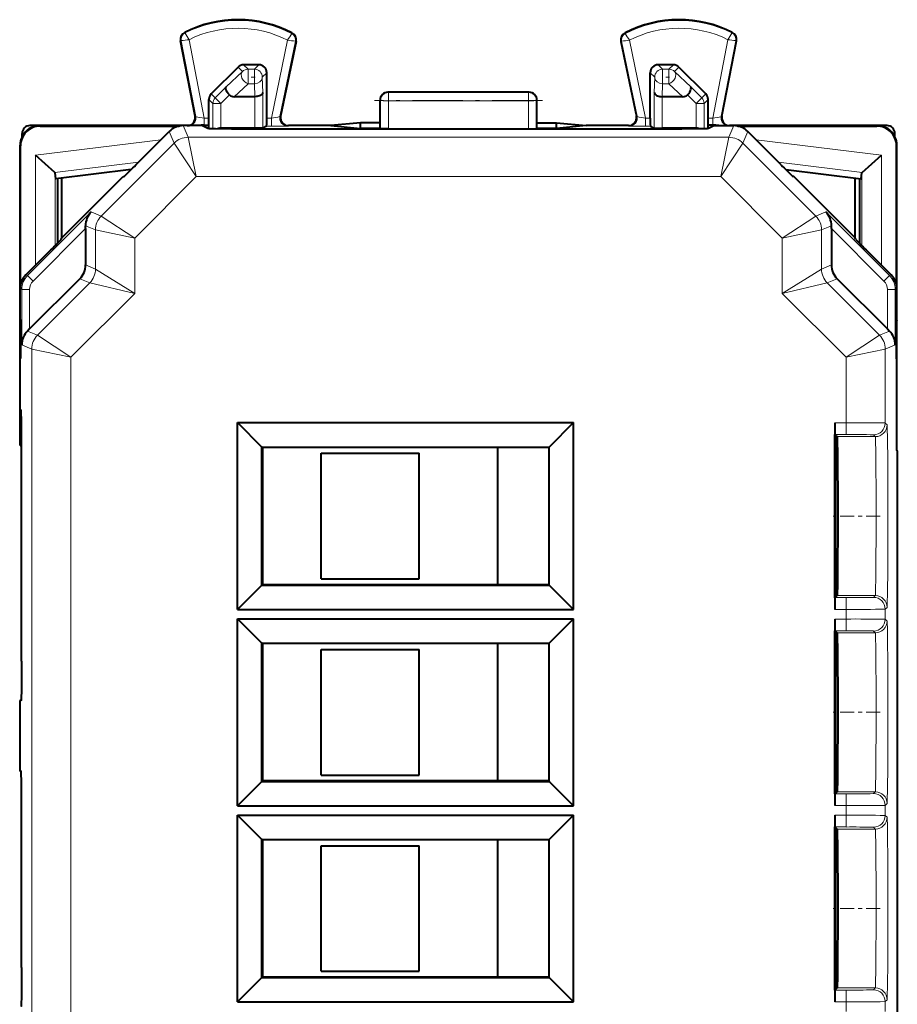
# Model space of a CAD drawing. Extents: x 0 to 420, y 0 to 297.
# Drawn here: x 285 to 308, y 154 to 179 of the extents above; entities that cross this region are included whole.
import ezdxf

# ---------------------------------------------------------------- set-up
doc = ezdxf.new("R2010")
doc.units = 0
doc.linetypes.add('DASHDOT', pattern=[18.5, 12, -3, 0.5, -3])

msp = doc.modelspace()

# ---------------------------------------------------------------- linework, layer by layer
at = {"color": 7, "lineweight": 18}
for p, q in [((289.535217, 179.052551), (289.527527, 179.06781)), ((292.251831, 179.03894), (292.259674, 179.054108)), ((300.758606, 179.03894), (300.750732, 179.054108)), ((303.475189, 179.052551), (303.48288, 179.06781)), ((289.438049, 178.854935), (289.421265, 178.85173)), ((289.808167, 176.919067), (289.438049, 178.854935)), ((290.019592, 176.878082), (289.636871, 178.879837)), ((292.148407, 178.867264), (291.739471, 176.878082)), ((292.346893, 178.839661), (291.952606, 176.921783)), ((292.346893, 178.839661), (292.363617, 178.836227)), ((300.663544, 178.839661), (300.64679, 178.836227)), ((300.663544, 178.839661), (301.0578, 176.921783)), ((300.862, 178.867264), (301.270935, 176.878082)), ((302.990814, 176.878082), (303.373535, 178.879837)), ((303.20224, 176.919067), (303.572357, 178.854935)), ((303.572357, 178.854935), (303.589142, 178.85173)), ((290.998047, 178.067978), (290.884521, 178.181519)), ((291.139404, 178.126556), (291.025879, 178.240067)), ((291.417725, 178.240067), (291.30423, 178.126556)), ((301.592682, 178.240067), (301.706207, 178.126556)), ((301.871002, 178.126556), (301.984528, 178.240067)), ((302.01236, 178.067978), (302.125916, 178.181519)), ((290.998047, 178.067978), (290.586426, 177.677429)), ((291.139404, 178.126556), (291.139404, 177.758972)), ((291.30423, 178.126556), (291.139404, 178.126556)), ((291.30423, 178.126556), (291.30423, 177.758972)), ((291.617706, 178.0401), (291.504181, 177.926575)), ((291.504181, 177.926575), (291.514648, 177.536026)), ((301.3927, 178.0401), (301.506226, 177.926575)), ((301.506226, 177.926575), (301.495758, 177.536026)), ((301.706207, 178.126556), (301.706207, 177.758972)), ((301.871002, 178.126556), (301.706207, 178.126556)), ((301.871002, 178.126556), (301.871002, 177.758972)), ((302.01236, 178.067978), (302.423981, 177.677429)), ((290.586426, 177.677429), (290.304352, 177.395447)), ((291.139404, 177.758972), (290.790131, 177.427567)), ((291.30423, 177.758972), (291.139404, 177.758972)), ((291.30423, 177.758972), (291.31311, 177.427567)), ((301.706207, 177.758972), (301.697296, 177.427567)), ((301.871002, 177.758972), (301.706207, 177.758972)), ((301.871002, 177.758972), (302.220276, 177.427567)), ((302.423981, 177.677429), (302.706055, 177.395447)), ((290.304352, 177.395447), (290.201294, 177.49852)), ((290.304352, 177.395447), (290.445709, 177.254044)), ((290.66687, 177.475128), (290.445709, 177.254044)), ((291.314697, 176.626587), (291.314697, 177.427567)), ((291.514648, 176.628296), (291.514648, 177.536026)), ((294.7052, 177.54007), (294.720154, 177.532593)), ((298.290253, 177.532593), (294.720154, 177.532593)), ((294.720154, 177.532593), (294.720154, 177.322159)), ((298.305206, 177.54007), (298.290253, 177.532593)), ((298.290253, 177.532593), (298.290253, 177.322159)), ((301.495758, 176.628296), (301.495758, 177.536026)), ((301.695709, 176.626587), (301.695709, 177.427567)), ((302.343536, 177.475128), (302.564697, 177.254044)), ((302.706055, 177.395447), (302.564697, 177.254044)), ((302.706055, 177.395447), (302.809113, 177.49852)), ((290.245758, 177.254044), (290.1427, 177.357086)), ((290.445709, 177.254044), (290.245758, 177.254044)), ((290.245758, 176.610062), (290.245758, 177.254044)), ((290.445709, 176.626587), (290.445709, 177.254044)), ((294.505219, 177.340164), (294.520294, 177.332626)), ((294.520294, 177.332626), (294.518982, 176.611572)), ((294.720154, 177.322159), (294.718872, 176.609894)), ((298.290253, 177.322159), (294.720154, 177.322159)), ((298.290253, 177.322159), (298.291534, 176.609894)), ((298.505219, 177.340164), (298.490112, 177.332626)), ((298.490112, 177.332626), (298.491455, 176.611572)), ((302.564697, 177.254044), (302.764648, 177.254044)), ((302.564697, 176.626587), (302.564697, 177.254044)), ((302.764648, 177.254044), (302.867706, 177.357086)), ((302.764648, 176.610062), (302.764648, 177.254044)), ((289.789154, 176.927597), (289.808167, 176.919067)), ((291.971802, 176.930313), (291.952606, 176.921783)), ((301.038605, 176.930313), (301.0578, 176.921783)), ((303.221252, 176.927597), (303.20224, 176.919067)), ((285.8302, 176.690063), (285.841309, 176.67894)), ((289.610229, 176.39328), (289.487305, 176.690063)), ((290.019592, 176.878082), (290.1427, 176.878082)), ((290.019592, 176.704865), (290.019592, 176.878082)), ((291.614258, 176.678085), (291.739471, 176.678085)), ((291.617706, 176.878082), (291.739471, 176.878082)), ((291.739471, 176.678085), (291.739471, 176.878082)), ((292.167694, 176.690063), (292.148468, 176.681519)), ((300.842712, 176.690063), (300.861938, 176.681519)), ((301.270935, 176.678085), (301.270935, 176.878082)), ((301.270935, 176.878082), (301.3927, 176.878082)), ((301.270935, 176.678085), (301.396179, 176.678085)), ((302.867706, 176.878082), (302.990814, 176.878082)), ((302.990814, 176.704865), (302.990814, 176.878082)), ((303.400177, 176.39328), (303.523102, 176.690063)), ((307.180237, 176.690063), (307.169098, 176.67894)), ((289.256714, 176.246841), (289.133759, 176.543625)), ((303.400177, 176.39328), (289.610229, 176.39328)), ((289.817352, 175.393311), (289.610229, 176.39328)), ((290.449188, 176.626587), (290.489685, 176.606323)), ((302.561218, 176.626587), (302.520721, 176.606323)), ((303.193085, 175.393311), (303.400177, 176.39328)), ((303.753723, 176.246841), (303.876648, 176.543625)), ((285.3302, 176.190094), (285.341339, 176.178955)), ((288.919556, 176.329407), (285.720337, 175.936584)), ((287.397095, 174.387238), (289.256714, 176.246841)), ((289.817352, 175.393311), (289.256714, 176.246841)), ((303.193085, 175.393311), (303.753723, 176.246841)), ((305.613312, 174.387238), (303.753723, 176.246841)), ((304.090881, 176.329407), (307.29007, 175.936584)), ((307.680206, 176.190094), (307.669067, 176.178955)), ((285.720337, 173.130219), (285.720337, 175.936584)), ((307.29007, 173.130219), (307.29007, 175.936584)), ((288.349548, 175.759415), (286.216614, 175.497528)), ((304.660858, 175.759415), (306.793793, 175.497528)), ((286.220276, 173.630585), (286.220276, 175.491516)), ((288.25061, 173.826599), (289.817352, 175.393311)), ((303.193085, 175.393311), (289.817352, 175.393311)), ((304.759796, 173.826599), (303.193085, 175.393311)), ((306.790131, 173.630585), (306.790131, 175.491516)), ((287.142212, 174.492828), (285.518555, 172.869156)), ((287.397095, 174.387238), (287.142212, 174.492828)), ((287.397095, 174.387238), (288.25061, 173.826599)), ((304.759796, 173.826599), (305.613312, 174.387238)), ((305.613312, 174.387238), (305.868195, 174.492828)), ((307.491852, 172.869156), (305.868195, 174.492828)), ((287.250671, 174.033707), (286.997437, 174.13858)), ((305.759766, 174.033707), (306.01297, 174.13858)), ((286.997498, 174.065277), (285.659973, 172.727737)), ((287.250671, 174.033707), (287.250671, 173.036194)), ((287.250671, 174.033707), (288.25061, 173.826599)), ((304.759796, 173.826599), (305.759766, 174.033707)), ((305.759766, 174.033707), (305.759766, 173.036194)), ((307.350433, 172.727737), (306.012909, 174.065277)), ((288.25061, 173.826599), (288.25061, 172.414886)), ((304.759796, 173.826599), (304.759796, 172.414886)), ((287.250671, 173.036194), (286.997498, 173.141052)), ((305.759766, 173.036194), (306.012909, 173.141052)), ((285.518555, 172.869156), (285.476654, 172.886505)), ((288.25061, 172.414886), (287.250671, 173.036194)), ((304.759796, 172.414886), (305.759766, 173.036194)), ((307.533752, 172.886505), (307.491852, 172.869156)), ((285.659973, 172.727737), (285.518555, 172.869156)), ((287.104218, 172.682648), (285.773438, 171.351868)), ((287.104218, 172.682648), (286.851074, 172.787506)), ((288.25061, 172.414886), (287.104218, 172.682648)), ((304.759796, 172.414886), (305.906189, 172.682648)), ((305.906189, 172.682648), (306.159332, 172.787506)), ((305.906189, 172.682648), (307.236969, 171.351868)), ((307.350433, 172.727737), (307.491852, 172.869156)), ((285.372101, 172.51561), (285.3302, 172.532974)), ((285.372101, 171.103912), (285.372101, 172.51561)), ((285.572113, 172.51561), (285.372101, 172.51561)), ((285.572113, 171.508545), (285.572113, 172.51561)), ((288.25061, 172.414886), (286.626953, 170.791229)), ((304.759796, 172.414886), (306.383453, 170.791229)), ((307.438324, 172.51561), (307.638306, 172.51561)), ((307.438324, 171.508545), (307.438324, 172.51561)), ((307.680206, 172.532974), (307.638306, 172.51561)), ((307.638306, 171.103912), (307.638306, 172.51561)), ((285.773438, 171.351868), (285.520233, 171.456757)), ((307.236969, 171.351868), (307.490204, 171.456757)), ((285.773438, 171.351868), (286.626953, 170.791229)), ((306.383453, 170.791229), (307.236969, 171.351868)), ((285.626984, 170.998322), (285.372101, 171.103912)), ((285.626984, 170.998322), (285.626984, 137.481812)), ((285.626984, 170.998322), (286.626953, 170.791229)), ((306.383453, 170.791229), (307.383423, 170.998322)), ((307.383423, 170.998322), (307.638306, 171.103912)), ((307.383423, 170.998322), (307.383423, 169.111908)), ((286.626953, 170.791229), (286.626953, 137.688904)), ((306.383453, 170.791229), (306.383453, 169.11795)), ((306.383453, 169.11795), (306.099762, 169.11795)), ((306.383453, 168.817963), (306.383453, 169.11795)), ((307.430328, 169.064972), (307.383423, 169.111908)), ((306.383453, 168.817963), (306.102356, 168.817963)), ((307.130341, 168.764984), (306.155334, 168.764984)), ((307.130341, 168.764984), (307.083435, 168.81192)), ((306.383453, 164.66217), (306.102356, 164.66217)), ((307.130341, 164.715149), (306.155334, 164.715149)), ((306.383453, 164.66217), (306.383453, 164.362183)), ((307.083435, 164.668228), (307.130341, 164.715149)), ((306.383453, 164.362183), (306.099762, 164.362183)), ((306.383453, 164.362183), (306.383453, 164.11795)), ((307.383423, 164.36824), (307.430328, 164.415161)), ((307.383423, 164.36824), (307.383423, 164.111908)), ((306.383453, 164.11795), (306.099762, 164.11795)), ((306.383453, 163.817963), (306.383453, 164.11795)), ((307.383423, 164.111908), (307.430328, 164.064972)), ((306.383453, 163.817963), (306.102356, 163.817963)), ((307.130341, 163.764984), (306.155334, 163.764984)), ((307.083435, 163.81192), (307.130341, 163.764984)), ((306.383453, 159.66217), (306.102356, 159.66217)), ((307.130341, 159.715149), (306.155334, 159.715149)), ((306.383453, 159.66217), (306.383453, 159.362183)), ((307.083435, 159.668228), (307.130341, 159.715149)), ((306.383453, 159.362183), (306.099762, 159.362183)), ((306.383453, 159.362183), (306.383453, 159.11795)), ((307.383423, 159.36824), (307.430328, 159.415161)), ((307.383423, 159.36824), (307.383423, 159.111908)), ((306.383453, 159.11795), (306.099762, 159.11795)), ((306.383453, 158.817963), (306.383453, 159.11795)), ((307.383423, 159.111908), (307.430328, 159.064987)), ((306.383453, 158.817963), (306.102356, 158.817963)), ((307.130341, 158.764984), (306.155334, 158.764984)), ((307.083435, 158.81192), (307.130341, 158.764984)), ((306.383453, 154.66217), (306.102356, 154.66217)), ((307.130341, 154.715149), (306.155334, 154.715149)), ((306.383453, 154.66217), (306.383453, 154.362183)), ((307.083435, 154.668228), (307.130341, 154.715149)), ((306.383453, 154.362183), (306.099762, 154.362183)), ((306.383453, 154.362183), (306.383453, 154.11795)), ((307.383423, 154.36824), (307.430328, 154.415161)), ((307.383423, 154.36824), (307.383423, 154.111908))]:
    msp.add_line(p, q, dxfattribs=at)
at = {"color": 7, "lineweight": 40}
for p, q in [((289.789154, 176.927597), (289.421265, 178.85173)), ((292.363617, 178.836227), (291.971802, 176.930313)), ((300.64679, 178.836227), (301.038605, 176.930313)), ((303.221252, 176.927597), (303.589142, 178.85173)), ((290.884521, 178.181519), (290.201294, 177.49852)), ((291.417725, 178.240067), (291.025879, 178.240067)), ((301.984528, 178.240067), (301.592682, 178.240067)), ((302.125916, 178.181519), (302.809113, 177.49852)), ((291.617706, 176.878082), (291.617706, 178.0401)), ((301.3927, 176.878082), (301.3927, 178.0401)), ((291.31311, 177.427567), (290.790131, 177.427567)), ((298.305206, 177.54007), (294.7052, 177.54007)), ((302.220276, 177.427567), (301.697296, 177.427567)), ((290.1427, 176.878082), (290.1427, 177.357086)), ((294.505219, 176.765121), (294.505219, 177.340164)), ((298.505219, 176.765121), (298.505219, 177.340164)), ((302.867706, 176.878082), (302.867706, 177.357086)), ((285.8302, 176.690063), (285.580139, 176.690063)), ((289.592773, 176.690063), (285.8302, 176.690063)), ((285.841309, 176.67894), (289.382416, 176.67894)), ((289.980194, 176.690063), (289.487305, 176.690063)), ((289.980194, 176.690063), (290.129974, 176.615204)), ((290.019592, 176.704865), (290.14444, 176.704865)), ((290.14444, 176.704865), (290.1427, 176.878082)), ((290.14444, 176.613495), (290.14444, 176.704865)), ((291.614258, 176.678085), (291.514648, 176.628296)), ((293.252808, 176.690063), (292.167633, 176.690063)), ((294.005219, 176.765121), (293.252808, 176.690063)), ((293.252808, 176.690063), (294.005219, 176.615021)), ((294.505219, 176.765121), (294.005219, 176.765121)), ((294.005219, 176.615021), (294.005219, 176.765121)), ((294.505219, 176.615021), (294.505219, 176.765121)), ((298.505219, 176.765121), (299.005219, 176.765121)), ((298.505219, 176.615021), (298.505219, 176.765121)), ((299.005219, 176.765121), (299.757599, 176.690063)), ((299.005219, 176.615021), (299.005219, 176.765121)), ((299.757599, 176.690063), (299.005219, 176.615021)), ((300.842773, 176.690063), (299.757599, 176.690063)), ((301.396179, 176.678085), (301.495758, 176.628296)), ((302.865967, 176.704865), (302.867706, 176.878082)), ((302.990814, 176.704865), (302.865967, 176.704865)), ((302.865967, 176.613495), (302.865967, 176.704865)), ((303.030212, 176.690063), (302.880432, 176.615204)), ((303.030212, 176.690063), (303.523102, 176.690063)), ((307.180237, 176.690063), (303.417633, 176.690063)), ((303.627991, 176.67894), (307.169098, 176.67894)), ((307.430267, 176.690063), (307.180237, 176.690063)), ((285.380219, 176.408035), (285.380219, 176.490143)), ((288.280212, 175.690063), (289.133759, 176.543625)), ((290.448883, 176.626587), (290.445709, 176.626556)), ((291.314697, 176.626587), (290.449188, 176.626587)), ((291.514496, 176.628265), (291.314697, 176.626587)), ((301.180695, 176.600616), (291.829712, 176.600616)), ((294.505219, 176.615021), (294.005219, 176.615021)), ((294.505219, 176.615021), (294.518982, 176.611572)), ((294.718872, 176.609894), (294.518982, 176.611572)), ((294.718872, 176.609894), (298.291534, 176.609894)), ((298.291534, 176.609894), (298.491455, 176.611572)), ((298.505219, 176.615021), (298.491455, 176.611572)), ((299.005219, 176.615021), (298.505219, 176.615021)), ((301.495941, 176.628265), (301.695709, 176.626587)), ((302.561218, 176.626587), (301.695709, 176.626587)), ((302.561523, 176.626587), (302.564697, 176.626556)), ((304.730194, 175.690063), (303.876648, 176.543625)), ((307.630219, 176.408035), (307.630219, 176.490143)), ((285.3302, 168.542816), (285.3302, 176.190094)), ((285.341339, 172.637863), (285.341339, 176.178955)), ((307.669067, 172.637863), (307.669067, 176.178955)), ((307.680206, 172.534088), (307.680206, 176.190094)), ((286.216614, 175.497528), (285.720337, 175.936584)), ((306.793793, 175.497528), (307.29007, 175.936584)), ((286.220276, 175.491516), (286.217102, 175.497055)), ((286.242676, 175.335464), (286.220276, 175.491516)), ((288.160797, 175.570984), (286.242676, 175.335464)), ((286.392975, 173.82785), (287.9552, 175.390076)), ((287.9552, 175.390076), (287.976501, 175.390076)), ((304.849609, 175.570984), (306.767731, 175.335464)), ((305.055206, 175.390076), (305.033905, 175.390076)), ((306.617432, 173.82785), (305.055206, 175.390076)), ((306.767731, 175.335464), (306.790131, 175.491516)), ((306.790131, 175.491516), (306.793304, 175.497055)), ((286.280212, 175.340073), (286.280212, 173.69104)), ((286.392975, 173.82785), (286.392975, 175.353912)), ((306.617432, 173.82785), (306.617432, 175.353912)), ((306.730194, 175.340073), (306.730194, 173.69104)), ((286.997498, 174.065277), (286.997437, 174.13858)), ((306.012909, 174.065277), (306.01297, 174.13858)), ((286.997498, 174.065277), (286.997498, 173.141052)), ((306.012909, 174.065277), (306.012909, 173.141052)), ((286.377899, 173.791443), (286.392975, 173.82785)), ((306.632507, 173.791443), (306.617432, 173.82785)), ((286.077911, 173.487793), (285.476654, 172.886505)), ((306.932495, 173.487793), (307.533752, 172.886505)), ((286.851074, 172.787506), (285.572113, 171.508545)), ((306.159332, 172.787506), (307.438324, 171.508545)), ((285.3302, 171.740067), (285.3302, 172.532974)), ((307.680206, 171.740067), (307.680206, 172.532974)), ((285.3302, 171.740067), (285.343597, 171.713272)), ((285.341339, 170.762329), (285.341339, 171.717819)), ((307.680206, 171.740067), (307.666809, 171.713272)), ((307.669067, 170.762329), (307.669067, 171.717804)), ((307.680206, 170.740067), (307.680206, 171.740067)), ((285.572113, 171.508545), (285.520233, 171.456757)), ((307.438324, 171.508545), (307.490204, 171.456757)), ((285.3302, 170.740067), (285.343597, 170.766861)), ((285.3302, 169.440063), (285.3302, 170.740067)), ((307.680206, 170.740067), (307.666809, 170.766861)), ((307.680206, 168.41507), (307.680206, 170.740067)), ((285.356598, 169.440063), (285.3302, 169.440063)), ((285.341339, 168.565063), (285.341339, 169.440063)), ((290.873505, 164.358368), (290.873505, 169.121765)), ((290.873505, 169.121765), (299.43689, 169.121765)), ((290.873505, 169.121765), (291.49472, 168.500549)), ((299.43689, 169.121765), (298.815674, 168.500549)), ((299.43689, 164.358368), (299.43689, 169.121765)), ((306.099762, 169.11795), (306.099762, 168.820557)), ((306.099762, 164.659576), (306.099762, 168.820557)), ((306.110229, 168.810089), (306.102356, 168.817963)), ((306.123322, 168.796997), (306.110229, 168.810089)), ((306.123322, 164.683136), (306.123322, 168.796997)), ((306.155334, 168.764984), (306.123322, 168.796997)), ((285.3302, 168.542816), (285.341339, 168.565063)), ((285.3302, 168.542816), (285.365295, 168.542816)), ((285.365265, 168.565063), (285.341339, 168.565063)), ((285.365326, 163.04007), (285.365326, 168.440063)), ((291.49472, 168.500549), (298.815674, 168.500549)), ((291.505219, 168.490067), (291.49472, 168.500549)), ((291.49472, 164.979599), (291.49472, 168.500549)), ((298.805206, 168.490067), (291.505219, 168.490067)), ((291.505219, 168.490067), (291.505219, 164.990067)), ((297.505219, 164.990067), (297.505219, 168.490067)), ((298.805206, 168.490067), (298.815674, 168.500549)), ((298.805206, 168.490067), (298.805206, 164.990067)), ((298.815674, 164.979599), (298.815674, 168.500549)), ((307.680206, 168.41507), (307.691345, 168.392822)), ((307.691345, 168.392822), (307.691345, 140.087326)), ((293.005219, 165.140076), (293.005219, 168.340073)), ((293.005219, 168.340073), (295.505219, 168.340073)), ((295.505219, 165.140076), (295.505219, 168.340073)), ((293.005219, 165.140076), (295.505219, 165.140076)), ((290.873505, 164.358368), (291.49472, 164.979599)), ((291.505219, 164.990067), (291.49472, 164.979599)), ((291.49472, 164.979599), (298.815674, 164.979599)), ((298.805206, 164.990067), (291.505219, 164.990067)), ((298.805206, 164.990067), (298.815674, 164.979599)), ((299.43689, 164.358368), (298.815674, 164.979599)), ((306.099762, 164.659576), (306.099762, 164.362183)), ((306.110229, 164.670044), (306.102356, 164.66217)), ((306.123322, 164.683136), (306.110229, 164.670044)), ((306.155334, 164.715149), (306.123322, 164.683136)), ((290.873505, 164.358368), (299.43689, 164.358368)), ((290.873505, 159.358368), (290.873505, 164.121765)), ((290.873505, 164.121765), (299.43689, 164.121765)), ((290.873505, 164.121765), (291.49472, 163.500549)), ((299.43689, 164.121765), (298.815674, 163.500549)), ((299.43689, 159.358368), (299.43689, 164.121765)), ((306.099762, 164.11795), (306.099762, 163.820557)), ((306.099762, 159.659576), (306.099762, 163.820557)), ((306.110229, 163.810089), (306.102356, 163.817963)), ((306.123322, 163.796997), (306.110229, 163.810089)), ((306.123322, 159.683136), (306.123322, 163.796997)), ((306.155334, 163.764984), (306.123322, 163.796997)), ((291.49472, 163.500549), (298.815674, 163.500549)), ((291.505219, 163.490067), (291.49472, 163.500549)), ((291.49472, 159.979599), (291.49472, 163.500549)), ((298.805206, 163.490067), (291.505219, 163.490067)), ((291.505219, 163.490067), (291.505219, 159.990067)), ((297.505219, 159.990067), (297.505219, 163.490067)), ((298.805206, 163.490067), (298.815674, 163.500549)), ((298.805206, 163.490067), (298.805206, 159.990067)), ((298.815674, 159.979599), (298.815674, 163.500549)), ((293.005219, 160.140076), (293.005219, 163.340073)), ((293.005219, 163.340073), (295.505219, 163.340073)), ((295.505219, 160.140076), (295.505219, 163.340073)), ((285.319092, 162.04007), (285.319092, 160.240067)), ((285.356598, 162.04007), (285.319092, 162.04007)), ((285.356598, 160.240067), (285.319092, 160.240067)), ((293.005219, 160.140076), (295.505219, 160.140076)), ((290.873505, 159.358368), (291.49472, 159.979599)), ((291.505219, 159.990067), (291.49472, 159.979599)), ((291.49472, 159.979599), (298.815674, 159.979599)), ((298.805206, 159.990067), (291.505219, 159.990067)), ((298.805206, 159.990067), (298.815674, 159.979599)), ((299.43689, 159.358368), (298.815674, 159.979599)), ((306.099762, 159.659576), (306.099762, 159.362183)), ((306.110229, 159.670044), (306.102356, 159.66217)), ((306.123322, 159.683136), (306.110229, 159.670044)), ((306.155334, 159.715149), (306.123322, 159.683136)), ((290.873505, 159.358368), (299.43689, 159.358368)), ((285.365326, 155.240067), (285.365326, 159.240067)), ((290.873505, 154.358368), (290.873505, 159.121765)), ((290.873505, 159.121765), (299.43689, 159.121765)), ((290.873505, 159.121765), (291.49472, 158.500549)), ((299.43689, 159.121765), (298.815674, 158.500549)), ((299.43689, 154.358368), (299.43689, 159.121765)), ((306.099762, 159.11795), (306.099762, 158.820557)), ((306.099762, 154.659576), (306.099762, 158.820557)), ((306.110229, 158.810089), (306.102356, 158.817963)), ((306.123322, 158.796997), (306.110229, 158.810089)), ((306.123322, 154.683136), (306.123322, 158.796997)), ((306.155334, 158.764984), (306.123322, 158.796997)), ((291.49472, 158.500549), (298.815674, 158.500549)), ((291.505219, 158.490067), (291.49472, 158.500549)), ((291.49472, 154.979599), (291.49472, 158.500549)), ((298.805206, 158.490067), (291.505219, 158.490067)), ((291.505219, 158.490067), (291.505219, 154.990067)), ((293.005219, 155.140076), (293.005219, 158.340073)), ((293.005219, 158.340073), (295.505219, 158.340073)), ((295.505219, 155.140076), (295.505219, 158.340073)), ((297.505219, 154.990067), (297.505219, 158.490067)), ((298.805206, 158.490067), (298.815674, 158.500549)), ((298.805206, 158.490067), (298.805206, 154.990067)), ((298.815674, 154.979599), (298.815674, 158.500549)), ((293.005219, 155.140076), (295.505219, 155.140076)), ((290.873505, 154.358368), (291.49472, 154.979599)), ((291.505219, 154.990067), (291.49472, 154.979599)), ((291.49472, 154.979599), (298.815674, 154.979599)), ((298.805206, 154.990067), (291.505219, 154.990067)), ((298.805206, 154.990067), (298.815674, 154.979599)), ((299.43689, 154.358368), (298.815674, 154.979599)), ((306.099762, 154.659576), (306.099762, 154.362183)), ((306.110229, 154.670044), (306.102356, 154.66217)), ((306.123322, 154.683136), (306.110229, 154.670044)), ((306.155334, 154.715149), (306.123322, 154.683136)), ((290.873505, 154.358368), (299.43689, 154.358368))]:
    msp.add_line(p, q, dxfattribs=at)
at = {"color": 7, "linetype": 'DASHDOT', "lineweight": 18, "ltscale": 0.004959}
for p, q in [((291.32074, 177.926575), (291.122375, 177.926575)), ((301.887543, 177.926575), (301.689178, 177.926575))]:
    msp.add_line(p, q, dxfattribs=at)
at = {"color": 7, "linetype": 'DASHDOT', "lineweight": 18, "ltscale": 0.107117}
msp.add_line((298.647308, 177.332626), (294.36261, 177.332626), dxfattribs=at)
at = {"color": 7, "linetype": 'DASHDOT', "lineweight": 18, "ltscale": 0.000499}
msp.add_line((291.829712, 176.596909), (291.829712, 176.616852), dxfattribs=at)
at = {"color": 7, "linetype": 'DASHDOT', "lineweight": 18, "ltscale": 0.000502}
msp.add_line((301.180695, 176.616867), (301.180695, 176.596771), dxfattribs=at)
at = {"color": 7, "linetype": 'DASHDOT', "lineweight": 18, "ltscale": 0.000108}
for p, q in [((285.344025, 171.240067), (285.348328, 171.240067)), ((307.662079, 171.240067), (307.666382, 171.240067))]:
    msp.add_line(p, q, dxfattribs=at)
at = {"color": 7, "linetype": 'DASHDOT', "lineweight": 18, "ltscale": 0.000323}
for p, q in [((285.367981, 168.440063), (285.355042, 168.440063)), ((285.367981, 163.04007), (285.355042, 163.04007)), ((285.367981, 159.240067), (285.355042, 159.240067)), ((285.367981, 155.240067), (285.355042, 155.240067))]:
    msp.add_line(p, q, dxfattribs=at)
at = {"color": 7, "linetype": 'DASHDOT', "lineweight": 18, "ltscale": 0.029944}
for p, q in [((307.252777, 166.740067), (306.055023, 166.740067)), ((307.252777, 161.740067), (306.055023, 161.740067)), ((307.252777, 156.740067), (306.055023, 156.740067))]:
    msp.add_line(p, q, dxfattribs=at)
at = {"color": 7, "lineweight": 18}
for points in [[(289.636871, 178.879837), (289.539154, 179.042664), (289.535309, 179.050842), (289.535095, 179.05188), (289.535095, 179.052246), (289.535217, 179.052551)], [(303.373535, 178.879837), (303.471283, 179.042664), (303.475098, 179.050842), (303.475342, 179.05188), (303.475311, 179.052246), (303.475189, 179.052551)], [(307.430328, 164.415161), (307.430573, 164.415573), (307.431061, 164.41745), (307.432556, 164.431274), (307.434021, 164.457367), (307.436859, 164.545776), (307.440674, 164.751007), (307.446777, 165.404602), (307.449524, 166.051086), (307.450439, 166.763687), (307.449402, 167.47403), (307.446533, 168.113953), (307.440308, 168.753174), (307.436462, 168.949493), (307.432404, 169.050674), (307.43103, 169.062927), (307.430573, 169.064606), (307.430328, 169.064972)], [(307.130341, 164.715149), (307.130524, 164.715363), (307.130859, 164.716263), (307.131897, 164.722443), (307.134949, 164.771973), (307.137848, 164.865433), (307.142914, 165.163422), (307.147247, 165.647552), (307.14978, 166.220779), (307.149261, 167.427338), (307.146301, 167.967056), (307.141602, 168.413605), (307.137573, 168.625122), (307.135376, 168.697281), (307.13205, 168.756378), (307.13092, 168.763702), (307.130524, 168.76474), (307.130341, 168.764984)], [(307.430328, 159.415161), (307.430573, 159.415558), (307.431061, 159.417358), (307.432495, 159.430634), (307.433929, 159.455688), (307.436737, 159.540482), (307.440552, 159.742676), (307.446686, 160.391388), (307.449493, 161.03212), (307.449585, 162.416504), (307.447021, 163.034409), (307.442993, 163.542175), (307.437836, 163.892715), (307.43457, 164.00946), (307.432892, 164.043915), (307.431183, 164.062073), (307.430634, 164.064468), (307.43042, 164.064865), (307.430328, 164.064972)], [(307.130341, 159.715149), (307.130524, 159.715363), (307.130859, 159.716263), (307.131897, 159.722427), (307.134949, 159.771973), (307.137848, 159.865433), (307.142914, 160.163422), (307.147247, 160.647552), (307.14978, 161.220779), (307.149261, 162.427338), (307.146301, 162.967041), (307.141602, 163.41362), (307.137573, 163.625137), (307.135376, 163.697281), (307.13205, 163.756378), (307.13092, 163.763702), (307.130524, 163.76474), (307.130341, 163.764984)], [(307.430328, 154.415161), (307.430573, 154.415558), (307.431061, 154.417358), (307.432495, 154.430634), (307.433929, 154.455688), (307.436737, 154.540482), (307.440552, 154.742676), (307.446686, 155.391388), (307.449493, 156.03212), (307.449585, 157.416504), (307.447021, 158.034409), (307.442993, 158.542175), (307.437836, 158.892715), (307.43457, 159.00946), (307.432892, 159.04393), (307.431183, 159.062073), (307.430634, 159.064468), (307.43042, 159.064865), (307.430328, 159.064987)], [(307.130341, 154.715149), (307.130524, 154.715363), (307.130859, 154.716263), (307.131897, 154.722427), (307.134949, 154.771973), (307.137848, 154.865433), (307.142914, 155.163422), (307.147247, 155.647552), (307.14978, 156.220779), (307.149261, 157.427338), (307.146301, 157.967041), (307.141602, 158.41362), (307.137573, 158.625137), (307.135376, 158.697281), (307.13205, 158.756378), (307.13092, 158.763702), (307.130524, 158.76474), (307.130341, 158.764984)]]:
    msp.add_lwpolyline(points, dxfattribs=at)
at = {"color": 7, "lineweight": 40}
for points in [[(290.66687, 177.475128), (290.635925, 177.510086), (290.609985, 177.5466), (290.590363, 177.583054), (290.578369, 177.617615), (290.575226, 177.641632), (290.577911, 177.661987), (290.586426, 177.677429)], [(302.343536, 177.475128), (302.374481, 177.510086), (302.400421, 177.5466), (302.420044, 177.583054), (302.432037, 177.617615), (302.435181, 177.641632), (302.432495, 177.661987), (302.423981, 177.677429)], [(291.514648, 177.536026), (291.510071, 177.514725), (291.497864, 177.494202), (291.478577, 177.475418), (291.45578, 177.46051), (291.428558, 177.447983), (291.397949, 177.438232), (291.373383, 177.432907), (291.347931, 177.429398), (291.31311, 177.427567)], [(301.495758, 177.536026), (301.500336, 177.514725), (301.512573, 177.494202), (301.53183, 177.475418), (301.554626, 177.46051), (301.581848, 177.447983), (301.612457, 177.438232), (301.637024, 177.432907), (301.662476, 177.429398), (301.697296, 177.427567)], [(291.829712, 176.600616), (291.250488, 176.601501), (290.718842, 176.604233), (290.314789, 176.608719), (290.192383, 176.611465), (290.15448, 176.61293), (290.133728, 176.614441), (290.130707, 176.614944), (290.129974, 176.615204)], [(302.880432, 176.615204), (302.879425, 176.614868), (302.875, 176.614243), (302.84317, 176.61235), (302.784882, 176.61055), (302.599182, 176.607269), (302.198242, 176.603577), (301.70755, 176.601349), (301.180695, 176.600616)], [(285.365326, 168.440063), (285.364655, 168.825912), (285.362549, 169.170792), (285.359161, 169.395798), (285.357483, 169.435059), (285.356903, 169.439514), (285.356781, 169.439896), (285.356689, 169.440002), (285.356598, 169.440063)], [(306.155334, 168.764984), (306.155487, 168.764801), (306.155762, 168.764023), (306.156586, 168.758728), (306.159027, 168.716248), (306.161407, 168.634598), (306.165771, 168.361053), (306.169525, 167.920624), (306.171967, 167.370743), (306.172577, 166.390991), (306.168976, 165.474609), (306.16333, 164.943192), (306.159912, 164.788956), (306.156891, 164.724426), (306.155853, 164.716522), (306.155518, 164.715408), (306.155334, 164.715149)], [(306.155334, 163.764984), (306.155487, 163.764786), (306.155762, 163.764023), (306.156586, 163.758728), (306.159027, 163.716248), (306.161407, 163.634598), (306.165771, 163.361053), (306.169525, 162.920639), (306.171967, 162.370743), (306.172577, 161.390991), (306.168976, 160.474609), (306.16333, 159.943192), (306.159912, 159.788956), (306.156891, 159.724426), (306.155853, 159.716522), (306.155518, 159.715408), (306.155334, 159.715149)], [(285.365326, 163.04007), (285.364655, 162.654236), (285.362549, 162.309341), (285.359161, 162.084351), (285.357483, 162.04509), (285.356903, 162.040619), (285.356781, 162.040237), (285.356689, 162.040131), (285.356598, 162.04007)], [(285.365326, 159.240067), (285.364655, 159.625916), (285.362549, 159.970795), (285.359161, 160.195801), (285.357483, 160.235046), (285.356903, 160.239517), (285.356781, 160.239899), (285.356689, 160.240005), (285.356598, 160.240067)], [(306.155334, 158.764984), (306.155487, 158.764786), (306.155762, 158.764023), (306.156586, 158.758728), (306.159027, 158.716248), (306.161407, 158.634598), (306.165771, 158.361053), (306.169525, 157.920639), (306.171967, 157.370743), (306.172577, 156.390991), (306.168976, 155.474609), (306.16333, 154.943192), (306.159912, 154.788956), (306.156891, 154.724426), (306.155853, 154.716522), (306.155518, 154.715408), (306.155334, 154.715149)], [(285.365326, 155.240067), (285.364655, 154.854233), (285.362549, 154.509338), (285.359161, 154.284348), (285.357483, 154.245087), (285.356903, 154.240631), (285.356781, 154.240234), (285.356689, 154.240128), (285.356598, 154.240067)]]:
    msp.add_lwpolyline(points, dxfattribs=at)
for centre, radius, start, end in [((290.880219, 176.390076), 3, 62.624413, 116.800989), ((302.130219, 176.390076), 3, 63.199016, 117.375585), ((289.617706, 178.889282), 0.2, 116.800989, 190.824178), ((292.167694, 178.876495), 0.2, 348.383145, 62.624413), ((300.842712, 178.876495), 0.2, 117.375585, 191.616849), ((303.3927, 178.889282), 0.2, 349.175824, 63.199016), ((291.025909, 178.040054), 0.200008, 90.002345, 134.984701), ((291.417755, 178.040115), 0.199955, 359.996463, 90.003575), ((301.592651, 178.040115), 0.199955, 89.99643, 180.003533), ((301.984528, 178.040054), 0.200008, 45.015297, 89.997653), ((290.342712, 177.357086), 0.200008, 134.997842, 179.997655), ((290.783661, 177.596741), 0.168923, 226.157771, 272.194086), ((294.7052, 177.340073), 0.2, 89.999996, 179.973832), ((298.305206, 177.340073), 0.2, 0.026173, 90.000003), ((302.226746, 177.596741), 0.168923, 267.805915, 313.842234), ((302.667694, 177.357086), 0.200008, 0.00235, 45.002153), ((289.592743, 176.89003), 0.199957, 269.985948, 10.830032), ((292.167664, 176.89003), 0.199956, 168.377058, 270.014396), ((300.842773, 176.89003), 0.199956, 269.985606, 11.622945), ((303.417664, 176.89003), 0.199957, 169.169961, 270.014054), ((285.841309, 176.17897), 0.499972, 89.999005, 180.000992), ((285.83017, 176.190094), 0.499972, 89.999026, 154.157506), ((285.580109, 176.490173), 0.199898, 89.991533, 180.008505), ((289.487305, 176.190094), 0.49998, 89.999989, 135.000041), ((290.041412, 175.778397), 0.926891, 91.348965, 100.497136), ((287.818787, 176.826187), 3.798908, 357.772586, 0.782498), ((305.19162, 176.826187), 3.798908, 179.217498, 182.227415), ((302.968994, 175.778397), 0.926891, 79.502869, 88.651033), ((303.523102, 176.190094), 0.49998, 44.999984, 90.000043), ((307.169098, 176.17897), 0.499972, 359.99901, 90.001), ((307.180237, 176.190094), 0.499972, 25.84249, 90.000972), ((307.430298, 176.490173), 0.199898, 359.991495, 90.008472), ((285.8302, 176.190094), 0.500003, 154.158148, 180.000022), ((290.449615, 176.422119), 0.204499, 91.089097, 114.690542), ((302.560791, 176.422119), 0.204499, 65.309483, 88.910902), ((307.180206, 176.190094), 0.500003, 359.99998, 25.841845), ((273.460571, 190.343323), 20.840495, 314.149753, 315.323405), ((319.549835, 190.343323), 20.840495, 224.67659, 225.850249), ((287.499939, 174.14003), 0.502446, 135.396944, 180.164807), ((305.510498, 174.14003), 0.502446, 359.835187, 44.603061), ((271.19162, 188.538483), 21.168668, 314.685376, 315.840723), ((321.818787, 188.538483), 21.168668, 224.159272, 225.314625), ((286.497528, 173.141052), 0.49998, 314.999985, 0.000044), ((306.512878, 173.141052), 0.49998, 179.999991, 225.000041), ((285.8302, 172.532974), 0.49998, 134.999959, 180.000009), ((307.180237, 172.532974), 0.49998, 359.999986, 45.000042), ((254.131744, 171.240067), 31.216235, 359.132219, 0.867781), ((338.878662, 171.240067), 31.216235, 179.132216, 180.867784), ((285.874512, 171.100418), 0.502446, 134.835188, 179.603062), ((307.135895, 171.100418), 0.502446, 0.396939, 45.164814), ((316.857147, 169.036392), 10.757381, 179.565605, 181.162398), ((316.857147, 164.443741), 10.757381, 178.837602, 180.434395), ((316.857147, 164.036392), 10.757381, 179.565605, 181.162398), ((316.857147, 159.443741), 10.757381, 178.837602, 180.434395), ((316.857147, 159.036392), 10.757381, 179.565605, 181.162398), ((316.857147, 154.443741), 10.757381, 178.837602, 180.434395)]:
    msp.add_arc(centre, radius, start, end, dxfattribs=at)
at = {"color": 7, "lineweight": 18}
for centre, radius, start, end in [((290.880219, 176.390076), 2.98292, 62.624413, 116.800989), ((290.880219, 176.390076), 2.782951, 62.889909, 116.536537), ((302.130219, 176.390076), 2.98292, 63.199016, 117.375585), ((302.130219, 176.390076), 2.782951, 63.463461, 117.110096), ((289.617706, 178.889282), 0.18292, 116.800989, 190.824178), ((289.624359, 180.540146), 3.02713, 326.464567, 330.254075), ((292.167694, 178.876495), 0.18292, 348.383145, 62.624413), ((300.842712, 178.876495), 0.18292, 117.375585, 191.616849), ((303.386047, 180.540146), 3.02713, 209.74592, 213.535432), ((303.3927, 178.889282), 0.18292, 349.175824, 63.199016), ((289.922852, 175.543701), 3.347683, 94.899693, 98.324241), ((291.840668, 175.715347), 3.166165, 80.799171, 84.423481), ((301.191711, 175.546814), 3.336094, 95.670296, 99.106721), ((303.087585, 175.544357), 3.347037, 81.674951, 85.100073), ((290.758026, 181.343338), 4.525566, 257.887347, 260.610024), ((290.928223, 181.462708), 4.65552, 280.034502, 282.708227), ((302.082184, 181.462708), 4.65552, 257.291775, 259.965493), ((302.25238, 181.343338), 4.525566, 279.389978, 282.112655), ((291.847931, 192.062408), 15.384333, 269.596122, 271.117744), ((301.162506, 192.062408), 15.384333, 268.882251, 270.40388), ((285.872101, 172.51561), 0.499996, 135.000711, 179.999295), ((285.872101, 172.51561), 0.299988, 134.999932, 180.000063), ((307.138336, 172.51561), 0.299988, 359.999878, 45.000076), ((307.138306, 172.51561), 0.499996, 0.000707, 44.999291), ((306.668793, 121.063339), 48.054672, 89.147889, 90.340187), ((306.573761, 143.716629), 25.101364, 88.837648, 90.434396), ((306.573761, 189.763504), 25.101364, 269.565604, 271.162352), ((306.668793, 212.416809), 48.054672, 269.659813, 270.852111), ((306.668793, 116.063339), 48.054672, 89.147889, 90.340187), ((306.573761, 138.716629), 25.101364, 88.837648, 90.434396), ((306.573761, 184.763504), 25.101364, 269.565604, 271.162352), ((306.668793, 207.416809), 48.054672, 269.659813, 270.852111), ((306.668793, 111.063339), 48.054672, 89.147889, 90.340187), ((306.573761, 133.716629), 25.101364, 88.837648, 90.434396), ((306.573761, 179.763504), 25.101364, 269.565604, 271.162352), ((306.668793, 202.416809), 48.054672, 269.659813, 270.852111)]:
    msp.add_arc(centre, radius, start, end, dxfattribs=at)
for centre, major_axis, ratio, start_param, end_param in [((291.139404, 177.926575), (0.137665, -0.145081), 0.726553, 3.177515541, 5.365891847), ((291.139404, 177.926575), (0.141418, 0.141418), 0.999695, 0.785550457, 1.570644034), ((291.30423, 177.926575), (-0.199921, -0.005356), 0.837997, 1.548328803, 3.109604047), ((291.30423, 177.926575), (-0.141418, 0.141418), 0.999695, 3.92714311, 5.497634851), ((301.706207, 177.926575), (0.141418, 0.141418), 0.999695, 0.785550457, 2.356042197), ((301.706207, 177.926575), (0.199921, -0.005356), 0.837997, 3.17358126, 4.734856504), ((301.871002, 177.926575), (-0.137665, -0.145081), 0.726553, 0.91729346, 3.105669766), ((301.871002, 177.926575), (-0.141418, 0.141418), 0.999695, 4.712541274, 5.497634851), ((290.445709, 177.254044), (0.141418, 0.141418), 0.999695, 1.570644034, 2.356042197), ((294.720154, 177.332626), (0.089417, 0.178894), 0.999239, 0.46383034, 2.034017586), ((298.290253, 177.332626), (-0.089417, 0.178894), 0.999239, 4.249167721, 5.819354968), ((302.564697, 177.254044), (-0.141418, 0.141418), 0.999695, 3.92714311, 4.712541274), ((294.720154, 177.332626), (0.200012, -0.000366), 0.052336, 3.176547162, 4.712484761), ((298.290253, 177.332626), (-0.200012, -0.000366), 0.052336, 1.570700546, 3.106638145), ((289.611755, 176.8815), (-0.081909, -0.182465), 0.999773, 0.7154031, 2.181560502), ((292.148468, 176.8815), (0.081299, -0.182724), 0.99977, 4.091118042, 5.864472109), ((300.861938, 176.8815), (-0.081299, -0.182724), 0.99977, 0.418713198, 2.192067265), ((303.398651, 176.8815), (0.081909, -0.182465), 0.999773, 4.101624805, 5.567782207), ((289.610229, 175.893295), (0.461945, 0.191345), 0.999955, 1.178113017, 1.963479637), ((303.400177, 175.893295), (0.461945, -0.191345), 0.999955, 1.178113017, 1.963479637), ((287.750641, 174.033707), (-0.191345, -0.461945), 0.999955, 4.319705671, 5.10507229), ((305.259766, 174.033707), (0.191345, -0.461945), 0.999955, 1.178113017, 1.963479637), ((286.750671, 173.036194), (0.191345, 0.461945), 0.999955, 4.319705671, 5.10507229), ((306.259735, 173.036194), (0.191345, -0.461945), 0.999955, 4.319705671, 5.10507229), ((286.126984, 170.998322), (-0.191345, -0.461945), 0.999955, 4.319705671, 5.10507229), ((306.883423, 170.998322), (0.191345, -0.461945), 0.999955, 1.178113017, 1.963479637), ((307.083435, 169.111908), (-0.212128, -0.212128), 0.999924, 0.78543624, 2.356156414), ((307.130341, 169.064972), (-0.212128, -0.212128), 0.999924, 0.78543625, 2.356156414), ((307.083435, 164.36824), (-0.212128, 0.212128), 0.999924, 3.927028894, 5.497749068), ((307.130341, 164.415161), (-0.212128, 0.212128), 0.999924, 3.927028894, 5.497749068), ((307.083435, 164.111908), (-0.212128, -0.212128), 0.999924, 0.78543624, 2.356156414), ((307.130341, 164.064972), (-0.212128, -0.212128), 0.999924, 0.78543625, 2.356156422), ((307.083435, 159.36824), (-0.212128, 0.212128), 0.999924, 3.927028894, 5.497749068), ((307.130341, 159.415161), (-0.212128, 0.212128), 0.999924, 3.927028894, 5.497749068), ((307.083435, 159.111908), (-0.212128, -0.212128), 0.999924, 0.78543624, 2.356156414), ((307.130341, 159.064987), (-0.212128, -0.212128), 0.999924, 0.78543625, 2.356156422), ((307.083435, 154.36824), (-0.212128, 0.212128), 0.999924, 3.927028894, 5.497749068), ((307.130341, 154.415161), (-0.212128, 0.212128), 0.999924, 3.927028894, 5.497749068)]:
    msp.add_ellipse(centre, major_axis=major_axis, ratio=ratio, start_param=start_param, end_param=end_param, dxfattribs=at)

doc.saveas('drawing.dxf')
